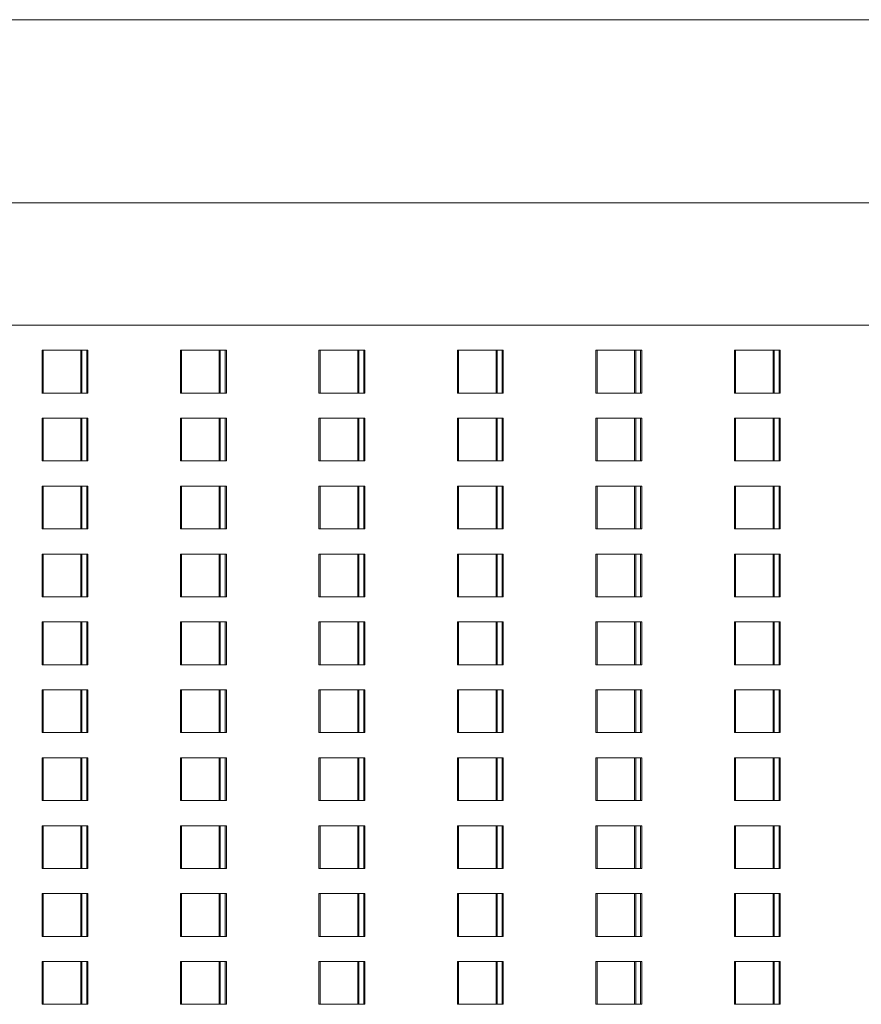
# Model space of a CAD drawing. Units: millimetres. Extents: x 3124 to 3736, y 1280 to 1572.
# Drawn here: x 3685 to 3686, y 1463 to 1464 of the extents above; entities that cross this region are included whole.
import ezdxf

# ---------------------------------------------------------------- set-up
doc = ezdxf.new("R2010")
doc.units = ezdxf.units.MM
for name, color, linetype, lineweight in [('ArchiCAD Windows_Pen_No__3', 30, 'Continuous', 18), ('ArchiCAD Windows_Pen_No__43', 30, 'Continuous', 18), ('ArchiCAD Windows_Pen_No__87', 251, 'Continuous', 20), ('Structural - Bearing_Pen_No__87', 252, 'Continuous', 20)]:
    doc.layers.add(name, color=color, linetype=linetype, lineweight=lineweight)

msp = doc.modelspace()

# ---------------------------------------------------------------- linework, layer by layer
at = {"layer": 'ArchiCAD Windows_Pen_No__3', "linetype": 'Continuous'}
for p, q in [((3684.7246, 1463.5715), (3684.7246, 1463.6415)), ((3684.7246, 1463.6415), (3684.7264, 1463.6415)), ((3684.7897, 1463.6415), (3684.7897, 1463.5715)), ((3684.7978, 1463.6415), (3684.7978, 1463.5715)), ((3684.9512, 1463.5715), (3684.9512, 1463.6415)), ((3684.9512, 1463.6415), (3684.9531, 1463.6415)), ((3685.0164, 1463.6415), (3685.0164, 1463.5715)), ((3685.0244, 1463.6415), (3685.0244, 1463.5715)), ((3685.1779, 1463.5715), (3685.1779, 1463.6415)), ((3685.1779, 1463.6415), (3685.1798, 1463.6415)), ((3685.2431, 1463.6415), (3685.2431, 1463.5715)), ((3685.2511, 1463.6415), (3685.2511, 1463.5715)), ((3685.4046, 1463.5715), (3685.4046, 1463.6415)), ((3685.4046, 1463.6415), (3685.4064, 1463.6415)), ((3685.4698, 1463.6415), (3685.4698, 1463.5715)), ((3685.4778, 1463.6415), (3685.4778, 1463.5715)), ((3685.6313, 1463.5715), (3685.6313, 1463.6415)), ((3685.6313, 1463.6415), (3685.6331, 1463.6415)), ((3685.6964, 1463.6415), (3685.6964, 1463.5715)), ((3685.7045, 1463.6415), (3685.7045, 1463.5715)), ((3685.858, 1463.5715), (3685.858, 1463.6415)), ((3685.858, 1463.6415), (3685.8598, 1463.6415)), ((3685.9231, 1463.6415), (3685.9231, 1463.5715)), ((3685.9312, 1463.6415), (3685.9312, 1463.5715)), ((3684.7264, 1463.5715), (3684.7246, 1463.5715)), ((3684.9531, 1463.5715), (3684.9512, 1463.5715)), ((3685.1798, 1463.5715), (3685.1779, 1463.5715)), ((3685.4064, 1463.5715), (3685.4046, 1463.5715)), ((3685.6331, 1463.5715), (3685.6313, 1463.5715)), ((3685.8598, 1463.5715), (3685.858, 1463.5715)), ((3684.7246, 1463.4603), (3684.7246, 1463.5303)), ((3684.7246, 1463.5303), (3684.7264, 1463.5303)), ((3684.7897, 1463.5303), (3684.7897, 1463.4603)), ((3684.7978, 1463.5303), (3684.7978, 1463.4603)), ((3684.9512, 1463.4603), (3684.9512, 1463.5303)), ((3684.9512, 1463.5303), (3684.9531, 1463.5303)), ((3685.0164, 1463.5303), (3685.0164, 1463.4603)), ((3685.0244, 1463.5303), (3685.0244, 1463.4603)), ((3685.1779, 1463.4603), (3685.1779, 1463.5303)), ((3685.1779, 1463.5303), (3685.1798, 1463.5303)), ((3685.2431, 1463.5303), (3685.2431, 1463.4603)), ((3685.2511, 1463.5303), (3685.2511, 1463.4603)), ((3685.4046, 1463.4603), (3685.4046, 1463.5303)), ((3685.4046, 1463.5303), (3685.4064, 1463.5303)), ((3685.4698, 1463.5303), (3685.4698, 1463.4603)), ((3685.4778, 1463.5303), (3685.4778, 1463.4603)), ((3685.6313, 1463.4603), (3685.6313, 1463.5303)), ((3685.6313, 1463.5303), (3685.6331, 1463.5303)), ((3685.6964, 1463.5303), (3685.6964, 1463.4603)), ((3685.7045, 1463.5303), (3685.7045, 1463.4603)), ((3685.858, 1463.4603), (3685.858, 1463.5303)), ((3685.858, 1463.5303), (3685.8598, 1463.5303)), ((3685.9231, 1463.5303), (3685.9231, 1463.4603)), ((3685.9312, 1463.5303), (3685.9312, 1463.4603)), ((3684.7264, 1463.4603), (3684.7246, 1463.4603)), ((3684.9531, 1463.4603), (3684.9512, 1463.4603)), ((3685.1798, 1463.4603), (3685.1779, 1463.4603)), ((3685.4064, 1463.4603), (3685.4046, 1463.4603)), ((3685.6331, 1463.4603), (3685.6313, 1463.4603)), ((3685.8598, 1463.4603), (3685.858, 1463.4603)), ((3684.7246, 1463.3491), (3684.7246, 1463.4191)), ((3684.7246, 1463.4191), (3684.7264, 1463.4191)), ((3684.7897, 1463.4191), (3684.7897, 1463.3491)), ((3684.7978, 1463.4191), (3684.7978, 1463.3491)), ((3684.9512, 1463.3491), (3684.9512, 1463.4191)), ((3684.9512, 1463.4191), (3684.9531, 1463.4191)), ((3685.0164, 1463.4191), (3685.0164, 1463.3491)), ((3685.0244, 1463.4191), (3685.0244, 1463.3491)), ((3685.1779, 1463.3491), (3685.1779, 1463.4191)), ((3685.1779, 1463.4191), (3685.1798, 1463.4191)), ((3685.2431, 1463.4191), (3685.2431, 1463.3491)), ((3685.2511, 1463.4191), (3685.2511, 1463.3491)), ((3685.4046, 1463.3491), (3685.4046, 1463.4191)), ((3685.4046, 1463.4191), (3685.4064, 1463.4191)), ((3685.4698, 1463.4191), (3685.4698, 1463.3491)), ((3685.4778, 1463.4191), (3685.4778, 1463.3491)), ((3685.6313, 1463.3491), (3685.6313, 1463.4191)), ((3685.6313, 1463.4191), (3685.6331, 1463.4191)), ((3685.6964, 1463.4191), (3685.6964, 1463.3491)), ((3685.7045, 1463.4191), (3685.7045, 1463.3491)), ((3685.858, 1463.3491), (3685.858, 1463.4191)), ((3685.858, 1463.4191), (3685.8598, 1463.4191)), ((3685.9231, 1463.4191), (3685.9231, 1463.3491)), ((3685.9312, 1463.4191), (3685.9312, 1463.3491)), ((3684.7264, 1463.3491), (3684.7246, 1463.3491)), ((3684.9531, 1463.3491), (3684.9512, 1463.3491)), ((3685.1798, 1463.3491), (3685.1779, 1463.3491)), ((3685.4064, 1463.3491), (3685.4046, 1463.3491)), ((3685.6331, 1463.3491), (3685.6313, 1463.3491)), ((3685.8598, 1463.3491), (3685.858, 1463.3491)), ((3684.7246, 1463.238), (3684.7246, 1463.308)), ((3684.7246, 1463.308), (3684.7264, 1463.308)), ((3684.7897, 1463.308), (3684.7897, 1463.238)), ((3684.7978, 1463.308), (3684.7978, 1463.238)), ((3684.9512, 1463.238), (3684.9512, 1463.308)), ((3684.9512, 1463.308), (3684.9531, 1463.308)), ((3685.0164, 1463.308), (3685.0164, 1463.238)), ((3685.0244, 1463.308), (3685.0244, 1463.238)), ((3685.1779, 1463.238), (3685.1779, 1463.308)), ((3685.1779, 1463.308), (3685.1798, 1463.308)), ((3685.2431, 1463.308), (3685.2431, 1463.238)), ((3685.2511, 1463.308), (3685.2511, 1463.238)), ((3685.4046, 1463.238), (3685.4046, 1463.308)), ((3685.4046, 1463.308), (3685.4064, 1463.308)), ((3685.4698, 1463.308), (3685.4698, 1463.238)), ((3685.4778, 1463.308), (3685.4778, 1463.238)), ((3685.6313, 1463.238), (3685.6313, 1463.308)), ((3685.6313, 1463.308), (3685.6331, 1463.308)), ((3685.6964, 1463.308), (3685.6964, 1463.238)), ((3685.7045, 1463.308), (3685.7045, 1463.238)), ((3685.858, 1463.238), (3685.858, 1463.308)), ((3685.858, 1463.308), (3685.8598, 1463.308)), ((3685.9231, 1463.308), (3685.9231, 1463.238)), ((3685.9312, 1463.308), (3685.9312, 1463.238)), ((3684.7264, 1463.238), (3684.7246, 1463.238)), ((3684.9531, 1463.238), (3684.9512, 1463.238)), ((3685.1798, 1463.238), (3685.1779, 1463.238)), ((3685.4064, 1463.238), (3685.4046, 1463.238)), ((3685.6331, 1463.238), (3685.6313, 1463.238)), ((3685.8598, 1463.238), (3685.858, 1463.238)), ((3684.7246, 1463.1268), (3684.7246, 1463.1968)), ((3684.7246, 1463.1968), (3684.7264, 1463.1968)), ((3684.7897, 1463.1968), (3684.7897, 1463.1268)), ((3684.7978, 1463.1968), (3684.7978, 1463.1268)), ((3684.9512, 1463.1268), (3684.9512, 1463.1968)), ((3684.9512, 1463.1968), (3684.9531, 1463.1968)), ((3685.0164, 1463.1968), (3685.0164, 1463.1268)), ((3685.0244, 1463.1968), (3685.0244, 1463.1268)), ((3685.1779, 1463.1268), (3685.1779, 1463.1968)), ((3685.1779, 1463.1968), (3685.1798, 1463.1968)), ((3685.2431, 1463.1968), (3685.2431, 1463.1268)), ((3685.2511, 1463.1968), (3685.2511, 1463.1268)), ((3685.4046, 1463.1268), (3685.4046, 1463.1968)), ((3685.4046, 1463.1968), (3685.4064, 1463.1968)), ((3685.4698, 1463.1968), (3685.4698, 1463.1268)), ((3685.4778, 1463.1968), (3685.4778, 1463.1268)), ((3685.6313, 1463.1268), (3685.6313, 1463.1968)), ((3685.6313, 1463.1968), (3685.6331, 1463.1968)), ((3685.6964, 1463.1968), (3685.6964, 1463.1268)), ((3685.7045, 1463.1968), (3685.7045, 1463.1268)), ((3685.858, 1463.1268), (3685.858, 1463.1968)), ((3685.858, 1463.1968), (3685.8598, 1463.1968)), ((3685.9231, 1463.1968), (3685.9231, 1463.1268)), ((3685.9312, 1463.1968), (3685.9312, 1463.1268)), ((3684.7264, 1463.1268), (3684.7246, 1463.1268)), ((3684.9531, 1463.1268), (3684.9512, 1463.1268)), ((3685.1798, 1463.1268), (3685.1779, 1463.1268)), ((3685.4064, 1463.1268), (3685.4046, 1463.1268)), ((3685.6331, 1463.1268), (3685.6313, 1463.1268)), ((3685.8598, 1463.1268), (3685.858, 1463.1268)), ((3684.7246, 1463.0156), (3684.7246, 1463.0856)), ((3684.7246, 1463.0856), (3684.7264, 1463.0856)), ((3684.7897, 1463.0856), (3684.7897, 1463.0156)), ((3684.7978, 1463.0856), (3684.7978, 1463.0156)), ((3684.9512, 1463.0156), (3684.9512, 1463.0856)), ((3684.9512, 1463.0856), (3684.9531, 1463.0856)), ((3685.0164, 1463.0856), (3685.0164, 1463.0156)), ((3685.0244, 1463.0856), (3685.0244, 1463.0156)), ((3685.1779, 1463.0156), (3685.1779, 1463.0856)), ((3685.1779, 1463.0856), (3685.1798, 1463.0856)), ((3685.2431, 1463.0856), (3685.2431, 1463.0156)), ((3685.2511, 1463.0856), (3685.2511, 1463.0156)), ((3685.4046, 1463.0156), (3685.4046, 1463.0856)), ((3685.4046, 1463.0856), (3685.4064, 1463.0856)), ((3685.4698, 1463.0856), (3685.4698, 1463.0156)), ((3685.4778, 1463.0856), (3685.4778, 1463.0156)), ((3685.6313, 1463.0156), (3685.6313, 1463.0856)), ((3685.6313, 1463.0856), (3685.6331, 1463.0856)), ((3685.6964, 1463.0856), (3685.6964, 1463.0156)), ((3685.7045, 1463.0856), (3685.7045, 1463.0156)), ((3685.858, 1463.0156), (3685.858, 1463.0856)), ((3685.858, 1463.0856), (3685.8598, 1463.0856)), ((3685.9231, 1463.0856), (3685.9231, 1463.0156)), ((3685.9312, 1463.0856), (3685.9312, 1463.0156)), ((3684.7264, 1463.0156), (3684.7246, 1463.0156)), ((3684.9531, 1463.0156), (3684.9512, 1463.0156)), ((3685.1798, 1463.0156), (3685.1779, 1463.0156)), ((3685.4064, 1463.0156), (3685.4046, 1463.0156)), ((3685.6331, 1463.0156), (3685.6313, 1463.0156)), ((3685.8598, 1463.0156), (3685.858, 1463.0156)), ((3684.7246, 1462.9044), (3684.7246, 1462.9744)), ((3684.7246, 1462.9744), (3684.7264, 1462.9744)), ((3684.7897, 1462.9744), (3684.7897, 1462.9044)), ((3684.7978, 1462.9744), (3684.7978, 1462.9044)), ((3684.9512, 1462.9044), (3684.9512, 1462.9744)), ((3684.9512, 1462.9744), (3684.9531, 1462.9744)), ((3685.0164, 1462.9744), (3685.0164, 1462.9044)), ((3685.0244, 1462.9744), (3685.0244, 1462.9044)), ((3685.1779, 1462.9044), (3685.1779, 1462.9744)), ((3685.1779, 1462.9744), (3685.1798, 1462.9744)), ((3685.2431, 1462.9744), (3685.2431, 1462.9044)), ((3685.2511, 1462.9744), (3685.2511, 1462.9044)), ((3685.4046, 1462.9044), (3685.4046, 1462.9744)), ((3685.4046, 1462.9744), (3685.4064, 1462.9744)), ((3685.4698, 1462.9744), (3685.4698, 1462.9044)), ((3685.4778, 1462.9744), (3685.4778, 1462.9044)), ((3685.6313, 1462.9044), (3685.6313, 1462.9744)), ((3685.6313, 1462.9744), (3685.6331, 1462.9744)), ((3685.6964, 1462.9744), (3685.6964, 1462.9044)), ((3685.7045, 1462.9744), (3685.7045, 1462.9044)), ((3685.858, 1462.9044), (3685.858, 1462.9744)), ((3685.858, 1462.9744), (3685.8598, 1462.9744)), ((3685.9231, 1462.9744), (3685.9231, 1462.9044)), ((3685.9312, 1462.9744), (3685.9312, 1462.9044)), ((3684.7264, 1462.9044), (3684.7246, 1462.9044)), ((3684.9531, 1462.9044), (3684.9512, 1462.9044)), ((3685.1798, 1462.9044), (3685.1779, 1462.9044)), ((3685.4064, 1462.9044), (3685.4046, 1462.9044)), ((3685.6331, 1462.9044), (3685.6313, 1462.9044)), ((3685.8598, 1462.9044), (3685.858, 1462.9044)), ((3684.7246, 1462.7933), (3684.7246, 1462.8633)), ((3684.7246, 1462.8633), (3684.7264, 1462.8633)), ((3684.7897, 1462.8633), (3684.7897, 1462.7933)), ((3684.7978, 1462.8633), (3684.7978, 1462.7933)), ((3684.9512, 1462.7933), (3684.9512, 1462.8633)), ((3684.9512, 1462.8633), (3684.9531, 1462.8633)), ((3685.0164, 1462.8633), (3685.0164, 1462.7933)), ((3685.0244, 1462.8633), (3685.0244, 1462.7933)), ((3685.1779, 1462.7933), (3685.1779, 1462.8633)), ((3685.1779, 1462.8633), (3685.1798, 1462.8633)), ((3685.2431, 1462.8633), (3685.2431, 1462.7933)), ((3685.2511, 1462.8633), (3685.2511, 1462.7933)), ((3685.4046, 1462.7933), (3685.4046, 1462.8633)), ((3685.4046, 1462.8633), (3685.4064, 1462.8633)), ((3685.4698, 1462.8633), (3685.4698, 1462.7933)), ((3685.4778, 1462.8633), (3685.4778, 1462.7933)), ((3685.6313, 1462.7933), (3685.6313, 1462.8633)), ((3685.6313, 1462.8633), (3685.6331, 1462.8633)), ((3685.6964, 1462.8633), (3685.6964, 1462.7933)), ((3685.7045, 1462.8633), (3685.7045, 1462.7933)), ((3685.858, 1462.7933), (3685.858, 1462.8633)), ((3685.858, 1462.8633), (3685.8598, 1462.8633)), ((3685.9231, 1462.8633), (3685.9231, 1462.7933)), ((3685.9312, 1462.8633), (3685.9312, 1462.7933)), ((3684.7264, 1462.7933), (3684.7246, 1462.7933)), ((3684.9531, 1462.7933), (3684.9512, 1462.7933)), ((3685.1798, 1462.7933), (3685.1779, 1462.7933)), ((3685.4064, 1462.7933), (3685.4046, 1462.7933)), ((3685.6331, 1462.7933), (3685.6313, 1462.7933)), ((3685.8598, 1462.7933), (3685.858, 1462.7933)), ((3684.7246, 1462.6821), (3684.7246, 1462.7521)), ((3684.7246, 1462.7521), (3684.7264, 1462.7521)), ((3684.7897, 1462.7521), (3684.7897, 1462.6821)), ((3684.7978, 1462.7521), (3684.7978, 1462.6821)), ((3684.9512, 1462.6821), (3684.9512, 1462.7521)), ((3684.9512, 1462.7521), (3684.9531, 1462.7521)), ((3685.0164, 1462.7521), (3685.0164, 1462.6821)), ((3685.0244, 1462.7521), (3685.0244, 1462.6821)), ((3685.1779, 1462.6821), (3685.1779, 1462.7521)), ((3685.1779, 1462.7521), (3685.1798, 1462.7521)), ((3685.2431, 1462.7521), (3685.2431, 1462.6821)), ((3685.2511, 1462.7521), (3685.2511, 1462.6821)), ((3685.4046, 1462.6821), (3685.4046, 1462.7521)), ((3685.4046, 1462.7521), (3685.4064, 1462.7521)), ((3685.4698, 1462.7521), (3685.4698, 1462.6821)), ((3685.4778, 1462.7521), (3685.4778, 1462.6821)), ((3685.6313, 1462.6821), (3685.6313, 1462.7521)), ((3685.6313, 1462.7521), (3685.6331, 1462.7521)), ((3685.6964, 1462.7521), (3685.6964, 1462.6821)), ((3685.7045, 1462.7521), (3685.7045, 1462.6821)), ((3685.858, 1462.6821), (3685.858, 1462.7521)), ((3685.858, 1462.7521), (3685.8598, 1462.7521)), ((3685.9231, 1462.7521), (3685.9231, 1462.6821)), ((3685.9312, 1462.7521), (3685.9312, 1462.6821)), ((3684.7264, 1462.6821), (3684.7246, 1462.6821)), ((3684.9531, 1462.6821), (3684.9512, 1462.6821)), ((3685.1798, 1462.6821), (3685.1779, 1462.6821)), ((3685.4064, 1462.6821), (3685.4046, 1462.6821)), ((3685.6331, 1462.6821), (3685.6313, 1462.6821)), ((3685.8598, 1462.6821), (3685.858, 1462.6821)), ((3684.7246, 1462.5709), (3684.7246, 1462.6409)), ((3684.7246, 1462.6409), (3684.7264, 1462.6409)), ((3684.7897, 1462.6409), (3684.7897, 1462.5709)), ((3684.7978, 1462.6409), (3684.7978, 1462.5709)), ((3684.9512, 1462.5709), (3684.9512, 1462.6409)), ((3684.9512, 1462.6409), (3684.9531, 1462.6409)), ((3685.0164, 1462.6409), (3685.0164, 1462.5709)), ((3685.0244, 1462.6409), (3685.0244, 1462.5709)), ((3685.1779, 1462.5709), (3685.1779, 1462.6409)), ((3685.1779, 1462.6409), (3685.1798, 1462.6409)), ((3685.2431, 1462.6409), (3685.2431, 1462.5709)), ((3685.2511, 1462.6409), (3685.2511, 1462.5709)), ((3685.4046, 1462.5709), (3685.4046, 1462.6409)), ((3685.4046, 1462.6409), (3685.4064, 1462.6409)), ((3685.4698, 1462.6409), (3685.4698, 1462.5709)), ((3685.4778, 1462.6409), (3685.4778, 1462.5709)), ((3685.6313, 1462.5709), (3685.6313, 1462.6409)), ((3685.6313, 1462.6409), (3685.6331, 1462.6409)), ((3685.6964, 1462.6409), (3685.6964, 1462.5709)), ((3685.7045, 1462.6409), (3685.7045, 1462.5709)), ((3685.858, 1462.5709), (3685.858, 1462.6409)), ((3685.858, 1462.6409), (3685.8598, 1462.6409)), ((3685.9231, 1462.6409), (3685.9231, 1462.5709)), ((3685.9312, 1462.6409), (3685.9312, 1462.5709)), ((3684.7264, 1462.5709), (3684.7246, 1462.5709)), ((3684.9531, 1462.5709), (3684.9512, 1462.5709)), ((3685.1798, 1462.5709), (3685.1779, 1462.5709)), ((3685.4064, 1462.5709), (3685.4046, 1462.5709)), ((3685.6331, 1462.5709), (3685.6313, 1462.5709)), ((3685.8598, 1462.5709), (3685.858, 1462.5709))]:
    msp.add_line(p, q, dxfattribs=at)
at = {"layer": 'ArchiCAD Windows_Pen_No__43', "linetype": 'Continuous'}
for p, q in [((3684.7264, 1463.6415), (3684.7246, 1463.6415)), ((3684.7996, 1463.6415), (3684.7264, 1463.6415)), ((3684.7264, 1463.6415), (3684.7264, 1463.5715)), ((3684.7879, 1463.5715), (3684.7879, 1463.6415)), ((3684.7996, 1463.5715), (3684.7996, 1463.6415)), ((3684.9531, 1463.6415), (3684.9512, 1463.6415)), ((3685.0263, 1463.6415), (3684.9531, 1463.6415)), ((3684.9531, 1463.6415), (3684.9531, 1463.5715)), ((3685.0146, 1463.5715), (3685.0146, 1463.6415)), ((3685.0263, 1463.5715), (3685.0263, 1463.6415)), ((3685.1798, 1463.6415), (3685.1779, 1463.6415)), ((3685.253, 1463.6415), (3685.1798, 1463.6415)), ((3685.1798, 1463.6415), (3685.1798, 1463.5715)), ((3685.2413, 1463.5715), (3685.2413, 1463.6415)), ((3685.253, 1463.5715), (3685.253, 1463.6415)), ((3685.4064, 1463.6415), (3685.4046, 1463.6415)), ((3685.4796, 1463.6415), (3685.4064, 1463.6415)), ((3685.4064, 1463.6415), (3685.4064, 1463.5715)), ((3685.4679, 1463.5715), (3685.4679, 1463.6415)), ((3685.4796, 1463.5715), (3685.4796, 1463.6415)), ((3685.6331, 1463.6415), (3685.6313, 1463.6415)), ((3685.7063, 1463.6415), (3685.6331, 1463.6415)), ((3685.6331, 1463.6415), (3685.6331, 1463.5715)), ((3685.6946, 1463.5715), (3685.6946, 1463.6415)), ((3685.7063, 1463.5715), (3685.7063, 1463.6415)), ((3685.8598, 1463.6415), (3685.858, 1463.6415)), ((3685.933, 1463.6415), (3685.8598, 1463.6415)), ((3685.8598, 1463.6415), (3685.8598, 1463.5715)), ((3685.9213, 1463.5715), (3685.9213, 1463.6415)), ((3685.933, 1463.5715), (3685.933, 1463.6415)), ((3684.7264, 1463.5715), (3684.7245, 1463.5715)), ((3684.7264, 1463.5715), (3684.7996, 1463.5715)), ((3684.9531, 1463.5715), (3684.9512, 1463.5715)), ((3684.9531, 1463.5715), (3685.0263, 1463.5715)), ((3685.1798, 1463.5715), (3685.1779, 1463.5715)), ((3685.1798, 1463.5715), (3685.253, 1463.5715)), ((3685.4064, 1463.5715), (3685.4046, 1463.5715)), ((3685.4064, 1463.5715), (3685.4796, 1463.5715)), ((3685.6331, 1463.5715), (3685.6312, 1463.5715)), ((3685.6331, 1463.5715), (3685.7063, 1463.5715)), ((3685.8598, 1463.5715), (3685.8579, 1463.5715)), ((3685.8598, 1463.5715), (3685.933, 1463.5715)), ((3684.7264, 1463.5303), (3684.7246, 1463.5303)), ((3684.7996, 1463.5303), (3684.7264, 1463.5303)), ((3684.7264, 1463.5303), (3684.7264, 1463.4603)), ((3684.7879, 1463.4603), (3684.7879, 1463.5303)), ((3684.7996, 1463.4603), (3684.7996, 1463.5303)), ((3684.9531, 1463.5303), (3684.9512, 1463.5303)), ((3685.0263, 1463.5303), (3684.9531, 1463.5303)), ((3684.9531, 1463.5303), (3684.9531, 1463.4603)), ((3685.0146, 1463.4603), (3685.0146, 1463.5303)), ((3685.0263, 1463.4603), (3685.0263, 1463.5303)), ((3685.1798, 1463.5303), (3685.1779, 1463.5303)), ((3685.253, 1463.5303), (3685.1798, 1463.5303)), ((3685.1798, 1463.5303), (3685.1798, 1463.4603)), ((3685.2413, 1463.4603), (3685.2413, 1463.5303)), ((3685.253, 1463.4603), (3685.253, 1463.5303)), ((3685.4064, 1463.5303), (3685.4046, 1463.5303)), ((3685.4796, 1463.5303), (3685.4064, 1463.5303)), ((3685.4064, 1463.5303), (3685.4064, 1463.4603)), ((3685.4679, 1463.4603), (3685.4679, 1463.5303)), ((3685.4796, 1463.4603), (3685.4796, 1463.5303)), ((3685.6331, 1463.5303), (3685.6312, 1463.5303)), ((3685.7063, 1463.5303), (3685.6331, 1463.5303)), ((3685.6331, 1463.5303), (3685.6331, 1463.4603)), ((3685.6946, 1463.4603), (3685.6946, 1463.5303)), ((3685.7063, 1463.4603), (3685.7063, 1463.5303)), ((3685.8598, 1463.5303), (3685.858, 1463.5303)), ((3685.933, 1463.5303), (3685.8598, 1463.5303)), ((3685.8598, 1463.5303), (3685.8598, 1463.4603)), ((3685.9213, 1463.4603), (3685.9213, 1463.5303)), ((3685.933, 1463.4603), (3685.933, 1463.5303)), ((3684.7264, 1463.4603), (3684.7246, 1463.4603)), ((3684.7264, 1463.4603), (3684.7996, 1463.4603)), ((3684.9531, 1463.4603), (3684.9512, 1463.4603)), ((3684.9531, 1463.4603), (3685.0263, 1463.4603)), ((3685.1798, 1463.4603), (3685.1779, 1463.4603)), ((3685.1798, 1463.4603), (3685.253, 1463.4603)), ((3685.4064, 1463.4603), (3685.4046, 1463.4603)), ((3685.4064, 1463.4603), (3685.4796, 1463.4603)), ((3685.6331, 1463.4603), (3685.6312, 1463.4603)), ((3685.6331, 1463.4603), (3685.7063, 1463.4603)), ((3685.8598, 1463.4603), (3685.858, 1463.4603)), ((3685.8598, 1463.4603), (3685.933, 1463.4603)), ((3684.7264, 1463.4191), (3684.7246, 1463.4191)), ((3684.7996, 1463.4191), (3684.7264, 1463.4191)), ((3684.7264, 1463.4191), (3684.7264, 1463.3491)), ((3684.7879, 1463.3491), (3684.7879, 1463.4191)), ((3684.7996, 1463.3491), (3684.7996, 1463.4191)), ((3684.9531, 1463.4191), (3684.9512, 1463.4191)), ((3685.0263, 1463.4191), (3684.9531, 1463.4191)), ((3684.9531, 1463.4191), (3684.9531, 1463.3491)), ((3685.0146, 1463.3491), (3685.0146, 1463.4191)), ((3685.0263, 1463.3491), (3685.0263, 1463.4191)), ((3685.1798, 1463.4191), (3685.1779, 1463.4191)), ((3685.253, 1463.4191), (3685.1798, 1463.4191)), ((3685.1798, 1463.4191), (3685.1798, 1463.3491)), ((3685.2413, 1463.3491), (3685.2413, 1463.4191)), ((3685.253, 1463.3491), (3685.253, 1463.4191)), ((3685.4064, 1463.4191), (3685.4046, 1463.4191)), ((3685.4796, 1463.4191), (3685.4064, 1463.4191)), ((3685.4064, 1463.4191), (3685.4064, 1463.3491)), ((3685.4679, 1463.3491), (3685.4679, 1463.4191)), ((3685.4796, 1463.3491), (3685.4796, 1463.4191)), ((3685.6331, 1463.4191), (3685.6312, 1463.4191)), ((3685.7063, 1463.4191), (3685.6331, 1463.4191)), ((3685.6331, 1463.4191), (3685.6331, 1463.3491)), ((3685.6946, 1463.3491), (3685.6946, 1463.4191)), ((3685.7063, 1463.3491), (3685.7063, 1463.4191)), ((3685.8598, 1463.4191), (3685.858, 1463.4191)), ((3685.933, 1463.4191), (3685.8598, 1463.4191)), ((3685.8598, 1463.4191), (3685.8598, 1463.3491)), ((3685.9213, 1463.3491), (3685.9213, 1463.4191)), ((3685.933, 1463.3491), (3685.933, 1463.4191)), ((3684.7264, 1463.3491), (3684.7246, 1463.3491)), ((3684.7264, 1463.3491), (3684.7996, 1463.3491)), ((3684.9531, 1463.3491), (3684.9512, 1463.3491)), ((3684.9531, 1463.3491), (3685.0263, 1463.3491)), ((3685.1798, 1463.3491), (3685.1779, 1463.3491)), ((3685.1798, 1463.3491), (3685.253, 1463.3491)), ((3685.4064, 1463.3491), (3685.4046, 1463.3491)), ((3685.4064, 1463.3491), (3685.4796, 1463.3491)), ((3685.6331, 1463.3491), (3685.6312, 1463.3491)), ((3685.6331, 1463.3491), (3685.7063, 1463.3491)), ((3685.8598, 1463.3491), (3685.858, 1463.3491)), ((3685.8598, 1463.3491), (3685.933, 1463.3491)), ((3684.7264, 1463.308), (3684.7246, 1463.308)), ((3684.7996, 1463.308), (3684.7264, 1463.308)), ((3684.7264, 1463.308), (3684.7264, 1463.238)), ((3684.7879, 1463.238), (3684.7879, 1463.308)), ((3684.7996, 1463.238), (3684.7996, 1463.308)), ((3684.9531, 1463.308), (3684.9512, 1463.308)), ((3685.0263, 1463.308), (3684.9531, 1463.308)), ((3684.9531, 1463.308), (3684.9531, 1463.238)), ((3685.0146, 1463.238), (3685.0146, 1463.308)), ((3685.0263, 1463.238), (3685.0263, 1463.308)), ((3685.1798, 1463.308), (3685.1779, 1463.308)), ((3685.253, 1463.308), (3685.1798, 1463.308)), ((3685.1798, 1463.308), (3685.1798, 1463.238)), ((3685.2413, 1463.238), (3685.2413, 1463.308)), ((3685.253, 1463.238), (3685.253, 1463.308)), ((3685.4064, 1463.308), (3685.4046, 1463.308)), ((3685.4796, 1463.308), (3685.4064, 1463.308)), ((3685.4064, 1463.308), (3685.4064, 1463.238)), ((3685.4679, 1463.238), (3685.4679, 1463.308)), ((3685.4796, 1463.238), (3685.4796, 1463.308)), ((3685.6331, 1463.308), (3685.6312, 1463.308)), ((3685.7063, 1463.308), (3685.6331, 1463.308)), ((3685.6331, 1463.308), (3685.6331, 1463.238)), ((3685.6946, 1463.238), (3685.6946, 1463.308)), ((3685.7063, 1463.238), (3685.7063, 1463.308)), ((3685.8598, 1463.308), (3685.858, 1463.308)), ((3685.933, 1463.308), (3685.8598, 1463.308)), ((3685.8598, 1463.308), (3685.8598, 1463.238)), ((3685.9213, 1463.238), (3685.9213, 1463.308)), ((3685.933, 1463.238), (3685.933, 1463.308)), ((3684.7264, 1463.238), (3684.7246, 1463.238)), ((3684.7264, 1463.238), (3684.7996, 1463.238)), ((3684.9531, 1463.238), (3684.9512, 1463.238)), ((3684.9531, 1463.238), (3685.0263, 1463.238)), ((3685.1798, 1463.238), (3685.1779, 1463.238)), ((3685.1798, 1463.238), (3685.253, 1463.238)), ((3685.4064, 1463.238), (3685.4046, 1463.238)), ((3685.4064, 1463.238), (3685.4796, 1463.238)), ((3685.6331, 1463.238), (3685.6312, 1463.238)), ((3685.6331, 1463.238), (3685.7063, 1463.238)), ((3685.8598, 1463.238), (3685.858, 1463.238)), ((3685.8598, 1463.238), (3685.933, 1463.238)), ((3684.7264, 1463.1968), (3684.7246, 1463.1968)), ((3684.7996, 1463.1968), (3684.7264, 1463.1968)), ((3684.7264, 1463.1968), (3684.7264, 1463.1268)), ((3684.7879, 1463.1268), (3684.7879, 1463.1968)), ((3684.7996, 1463.1268), (3684.7996, 1463.1968)), ((3684.9531, 1463.1968), (3684.9512, 1463.1968)), ((3685.0263, 1463.1968), (3684.9531, 1463.1968)), ((3684.9531, 1463.1968), (3684.9531, 1463.1268)), ((3685.0146, 1463.1268), (3685.0146, 1463.1968)), ((3685.0263, 1463.1268), (3685.0263, 1463.1968)), ((3685.1798, 1463.1968), (3685.1779, 1463.1968)), ((3685.253, 1463.1968), (3685.1798, 1463.1968)), ((3685.1798, 1463.1968), (3685.1798, 1463.1268)), ((3685.2413, 1463.1268), (3685.2413, 1463.1968)), ((3685.253, 1463.1268), (3685.253, 1463.1968)), ((3685.4064, 1463.1968), (3685.4046, 1463.1968)), ((3685.4796, 1463.1968), (3685.4064, 1463.1968)), ((3685.4064, 1463.1968), (3685.4064, 1463.1268)), ((3685.4679, 1463.1268), (3685.4679, 1463.1968)), ((3685.4796, 1463.1268), (3685.4796, 1463.1968)), ((3685.6331, 1463.1968), (3685.6312, 1463.1968)), ((3685.7063, 1463.1968), (3685.6331, 1463.1968)), ((3685.6331, 1463.1968), (3685.6331, 1463.1268)), ((3685.6946, 1463.1268), (3685.6946, 1463.1968)), ((3685.7063, 1463.1268), (3685.7063, 1463.1968)), ((3685.8598, 1463.1968), (3685.858, 1463.1968)), ((3685.933, 1463.1968), (3685.8598, 1463.1968)), ((3685.8598, 1463.1968), (3685.8598, 1463.1268)), ((3685.9213, 1463.1268), (3685.9213, 1463.1968)), ((3685.933, 1463.1268), (3685.933, 1463.1968)), ((3684.7264, 1463.1268), (3684.7246, 1463.1268)), ((3684.7264, 1463.1268), (3684.7996, 1463.1268)), ((3684.9531, 1463.1268), (3684.9512, 1463.1268)), ((3684.9531, 1463.1268), (3685.0263, 1463.1268)), ((3685.1798, 1463.1268), (3685.1779, 1463.1268)), ((3685.1798, 1463.1268), (3685.253, 1463.1268)), ((3685.4064, 1463.1268), (3685.4046, 1463.1268)), ((3685.4064, 1463.1268), (3685.4796, 1463.1268)), ((3685.6331, 1463.1268), (3685.6312, 1463.1268)), ((3685.6331, 1463.1268), (3685.7063, 1463.1268)), ((3685.8598, 1463.1268), (3685.858, 1463.1268)), ((3685.8598, 1463.1268), (3685.933, 1463.1268)), ((3684.7264, 1463.0856), (3684.7246, 1463.0856)), ((3684.7996, 1463.0856), (3684.7264, 1463.0856)), ((3684.7264, 1463.0856), (3684.7264, 1463.0156)), ((3684.7879, 1463.0156), (3684.7879, 1463.0856)), ((3684.7996, 1463.0156), (3684.7996, 1463.0856)), ((3684.9531, 1463.0856), (3684.9512, 1463.0856)), ((3685.0263, 1463.0856), (3684.9531, 1463.0856)), ((3684.9531, 1463.0856), (3684.9531, 1463.0156)), ((3685.0146, 1463.0156), (3685.0146, 1463.0856)), ((3685.0263, 1463.0156), (3685.0263, 1463.0856)), ((3685.1798, 1463.0856), (3685.1779, 1463.0856)), ((3685.253, 1463.0856), (3685.1798, 1463.0856)), ((3685.1798, 1463.0856), (3685.1798, 1463.0156)), ((3685.2413, 1463.0156), (3685.2413, 1463.0856)), ((3685.253, 1463.0156), (3685.253, 1463.0856)), ((3685.4064, 1463.0856), (3685.4046, 1463.0856)), ((3685.4796, 1463.0856), (3685.4064, 1463.0856)), ((3685.4064, 1463.0856), (3685.4064, 1463.0156)), ((3685.4679, 1463.0156), (3685.4679, 1463.0856)), ((3685.4796, 1463.0156), (3685.4796, 1463.0856)), ((3685.6331, 1463.0856), (3685.6312, 1463.0856)), ((3685.7063, 1463.0856), (3685.6331, 1463.0856)), ((3685.6331, 1463.0856), (3685.6331, 1463.0156)), ((3685.6946, 1463.0156), (3685.6946, 1463.0856)), ((3685.7063, 1463.0156), (3685.7063, 1463.0856)), ((3685.8598, 1463.0856), (3685.858, 1463.0856)), ((3685.933, 1463.0856), (3685.8598, 1463.0856)), ((3685.8598, 1463.0856), (3685.8598, 1463.0156)), ((3685.9213, 1463.0156), (3685.9213, 1463.0856)), ((3685.933, 1463.0156), (3685.933, 1463.0856)), ((3684.7264, 1463.0156), (3684.7246, 1463.0156)), ((3684.7264, 1463.0156), (3684.7996, 1463.0156)), ((3684.9531, 1463.0156), (3684.9512, 1463.0156)), ((3684.9531, 1463.0156), (3685.0263, 1463.0156)), ((3685.1798, 1463.0156), (3685.1779, 1463.0156)), ((3685.1798, 1463.0156), (3685.253, 1463.0156)), ((3685.4064, 1463.0156), (3685.4046, 1463.0156)), ((3685.4064, 1463.0156), (3685.4796, 1463.0156)), ((3685.6331, 1463.0156), (3685.6312, 1463.0156)), ((3685.6331, 1463.0156), (3685.7063, 1463.0156)), ((3685.8598, 1463.0156), (3685.858, 1463.0156)), ((3685.8598, 1463.0156), (3685.933, 1463.0156)), ((3684.7264, 1462.9744), (3684.7246, 1462.9744)), ((3684.7996, 1462.9744), (3684.7264, 1462.9744)), ((3684.7264, 1462.9744), (3684.7264, 1462.9044)), ((3684.7879, 1462.9044), (3684.7879, 1462.9744)), ((3684.7996, 1462.9044), (3684.7996, 1462.9744)), ((3684.9531, 1462.9744), (3684.9512, 1462.9744)), ((3685.0263, 1462.9744), (3684.9531, 1462.9744)), ((3684.9531, 1462.9744), (3684.9531, 1462.9044)), ((3685.0146, 1462.9044), (3685.0146, 1462.9744)), ((3685.0263, 1462.9044), (3685.0263, 1462.9744)), ((3685.1798, 1462.9744), (3685.1779, 1462.9744)), ((3685.253, 1462.9744), (3685.1798, 1462.9744)), ((3685.1798, 1462.9744), (3685.1798, 1462.9044)), ((3685.2413, 1462.9044), (3685.2413, 1462.9744)), ((3685.253, 1462.9044), (3685.253, 1462.9744)), ((3685.4064, 1462.9744), (3685.4046, 1462.9744)), ((3685.4796, 1462.9744), (3685.4064, 1462.9744)), ((3685.4064, 1462.9744), (3685.4064, 1462.9044)), ((3685.4679, 1462.9044), (3685.4679, 1462.9744)), ((3685.4796, 1462.9044), (3685.4796, 1462.9744)), ((3685.6331, 1462.9744), (3685.6312, 1462.9744)), ((3685.7063, 1462.9744), (3685.6331, 1462.9744)), ((3685.6331, 1462.9744), (3685.6331, 1462.9044)), ((3685.6946, 1462.9044), (3685.6946, 1462.9744)), ((3685.7063, 1462.9044), (3685.7063, 1462.9744)), ((3685.8598, 1462.9744), (3685.858, 1462.9744)), ((3685.933, 1462.9744), (3685.8598, 1462.9744)), ((3685.8598, 1462.9744), (3685.8598, 1462.9044)), ((3685.9213, 1462.9044), (3685.9213, 1462.9744)), ((3685.933, 1462.9044), (3685.933, 1462.9744)), ((3684.7264, 1462.9044), (3684.7246, 1462.9044)), ((3684.7264, 1462.9044), (3684.7996, 1462.9044)), ((3684.9531, 1462.9044), (3684.9512, 1462.9044)), ((3684.9531, 1462.9044), (3685.0263, 1462.9044)), ((3685.1798, 1462.9044), (3685.1779, 1462.9044)), ((3685.1798, 1462.9044), (3685.253, 1462.9044)), ((3685.4064, 1462.9044), (3685.4046, 1462.9044)), ((3685.4064, 1462.9044), (3685.4796, 1462.9044)), ((3685.6331, 1462.9044), (3685.6312, 1462.9044)), ((3685.6331, 1462.9044), (3685.7063, 1462.9044)), ((3685.8598, 1462.9044), (3685.858, 1462.9044)), ((3685.8598, 1462.9044), (3685.933, 1462.9044)), ((3684.7264, 1462.8633), (3684.7246, 1462.8633)), ((3684.7996, 1462.8633), (3684.7264, 1462.8633)), ((3684.7264, 1462.8633), (3684.7264, 1462.7933)), ((3684.7879, 1462.7933), (3684.7879, 1462.8633)), ((3684.7996, 1462.7933), (3684.7996, 1462.8633)), ((3684.9531, 1462.8633), (3684.9512, 1462.8633)), ((3685.0263, 1462.8633), (3684.9531, 1462.8633)), ((3684.9531, 1462.8633), (3684.9531, 1462.7933)), ((3685.0146, 1462.7933), (3685.0146, 1462.8633)), ((3685.0263, 1462.7933), (3685.0263, 1462.8633)), ((3685.1798, 1462.8633), (3685.1779, 1462.8633)), ((3685.253, 1462.8633), (3685.1798, 1462.8633)), ((3685.1798, 1462.8633), (3685.1798, 1462.7933)), ((3685.2413, 1462.7933), (3685.2413, 1462.8633)), ((3685.253, 1462.7933), (3685.253, 1462.8633)), ((3685.4064, 1462.8633), (3685.4046, 1462.8633)), ((3685.4796, 1462.8633), (3685.4064, 1462.8633)), ((3685.4064, 1462.8633), (3685.4064, 1462.7933)), ((3685.4679, 1462.7933), (3685.4679, 1462.8633)), ((3685.4796, 1462.7933), (3685.4796, 1462.8633)), ((3685.6331, 1462.8633), (3685.6312, 1462.8633)), ((3685.7063, 1462.8633), (3685.6331, 1462.8633)), ((3685.6331, 1462.8633), (3685.6331, 1462.7933)), ((3685.6946, 1462.7933), (3685.6946, 1462.8633)), ((3685.7063, 1462.7933), (3685.7063, 1462.8633)), ((3685.8598, 1462.8633), (3685.858, 1462.8633)), ((3685.933, 1462.8633), (3685.8598, 1462.8633)), ((3685.8598, 1462.8633), (3685.8598, 1462.7933)), ((3685.9213, 1462.7933), (3685.9213, 1462.8633)), ((3685.933, 1462.7933), (3685.933, 1462.8633)), ((3684.7264, 1462.7933), (3684.7246, 1462.7933)), ((3684.7264, 1462.7933), (3684.7996, 1462.7933)), ((3684.9531, 1462.7933), (3684.9512, 1462.7933)), ((3684.9531, 1462.7933), (3685.0263, 1462.7933)), ((3685.1798, 1462.7933), (3685.1779, 1462.7933)), ((3685.1798, 1462.7933), (3685.253, 1462.7933)), ((3685.4064, 1462.7933), (3685.4046, 1462.7933)), ((3685.4064, 1462.7933), (3685.4796, 1462.7933)), ((3685.6331, 1462.7933), (3685.6312, 1462.7933)), ((3685.6331, 1462.7933), (3685.7063, 1462.7933)), ((3685.8598, 1462.7933), (3685.858, 1462.7933)), ((3685.8598, 1462.7933), (3685.933, 1462.7933)), ((3684.7264, 1462.7521), (3684.7246, 1462.7521)), ((3684.7996, 1462.7521), (3684.7264, 1462.7521)), ((3684.7264, 1462.7521), (3684.7264, 1462.6821)), ((3684.7879, 1462.6821), (3684.7879, 1462.7521)), ((3684.7996, 1462.6821), (3684.7996, 1462.7521)), ((3684.9531, 1462.7521), (3684.9512, 1462.7521)), ((3685.0263, 1462.7521), (3684.9531, 1462.7521)), ((3684.9531, 1462.7521), (3684.9531, 1462.6821)), ((3685.0146, 1462.6821), (3685.0146, 1462.7521)), ((3685.0263, 1462.6821), (3685.0263, 1462.7521)), ((3685.1798, 1462.7521), (3685.1779, 1462.7521)), ((3685.253, 1462.7521), (3685.1798, 1462.7521)), ((3685.1798, 1462.7521), (3685.1798, 1462.6821)), ((3685.2413, 1462.6821), (3685.2413, 1462.7521)), ((3685.253, 1462.6821), (3685.253, 1462.7521)), ((3685.4064, 1462.7521), (3685.4046, 1462.7521)), ((3685.4796, 1462.7521), (3685.4064, 1462.7521)), ((3685.4064, 1462.7521), (3685.4064, 1462.6821)), ((3685.4679, 1462.6821), (3685.4679, 1462.7521)), ((3685.4796, 1462.6821), (3685.4796, 1462.7521)), ((3685.6331, 1462.7521), (3685.6312, 1462.7521)), ((3685.7063, 1462.7521), (3685.6331, 1462.7521)), ((3685.6331, 1462.7521), (3685.6331, 1462.6821)), ((3685.6946, 1462.6821), (3685.6946, 1462.7521)), ((3685.7063, 1462.6821), (3685.7063, 1462.7521)), ((3685.8598, 1462.7521), (3685.858, 1462.7521)), ((3685.933, 1462.7521), (3685.8598, 1462.7521)), ((3685.8598, 1462.7521), (3685.8598, 1462.6821)), ((3685.9213, 1462.6821), (3685.9213, 1462.7521)), ((3685.933, 1462.6821), (3685.933, 1462.7521)), ((3684.7264, 1462.6821), (3684.7246, 1462.6821)), ((3684.7264, 1462.6821), (3684.7996, 1462.6821)), ((3684.9531, 1462.6821), (3684.9512, 1462.6821)), ((3684.9531, 1462.6821), (3685.0263, 1462.6821)), ((3685.1798, 1462.6821), (3685.1779, 1462.6821)), ((3685.1798, 1462.6821), (3685.253, 1462.6821)), ((3685.4064, 1462.6821), (3685.4046, 1462.6821)), ((3685.4064, 1462.6821), (3685.4796, 1462.6821)), ((3685.6331, 1462.6821), (3685.6312, 1462.6821)), ((3685.6331, 1462.6821), (3685.7063, 1462.6821)), ((3685.8598, 1462.6821), (3685.858, 1462.6821)), ((3685.8598, 1462.6821), (3685.933, 1462.6821)), ((3684.7264, 1462.6409), (3684.7246, 1462.6409)), ((3684.7996, 1462.6409), (3684.7264, 1462.6409)), ((3684.7264, 1462.6409), (3684.7264, 1462.5709)), ((3684.7879, 1462.5709), (3684.7879, 1462.6409)), ((3684.7996, 1462.5709), (3684.7996, 1462.6409)), ((3684.9531, 1462.6409), (3684.9512, 1462.6409)), ((3685.0263, 1462.6409), (3684.9531, 1462.6409)), ((3684.9531, 1462.6409), (3684.9531, 1462.5709)), ((3685.0146, 1462.5709), (3685.0146, 1462.6409)), ((3685.0263, 1462.5709), (3685.0263, 1462.6409)), ((3685.1798, 1462.6409), (3685.1779, 1462.6409)), ((3685.253, 1462.6409), (3685.1798, 1462.6409)), ((3685.1798, 1462.6409), (3685.1798, 1462.5709)), ((3685.2413, 1462.5709), (3685.2413, 1462.6409)), ((3685.253, 1462.5709), (3685.253, 1462.6409)), ((3685.4064, 1462.6409), (3685.4046, 1462.6409)), ((3685.4796, 1462.6409), (3685.4064, 1462.6409)), ((3685.4064, 1462.6409), (3685.4064, 1462.5709)), ((3685.4679, 1462.5709), (3685.4679, 1462.6409)), ((3685.4796, 1462.5709), (3685.4796, 1462.6409)), ((3685.6331, 1462.6409), (3685.6312, 1462.6409)), ((3685.7063, 1462.6409), (3685.6331, 1462.6409)), ((3685.6331, 1462.6409), (3685.6331, 1462.5709)), ((3685.6946, 1462.5709), (3685.6946, 1462.6409)), ((3685.7063, 1462.5709), (3685.7063, 1462.6409)), ((3685.8598, 1462.6409), (3685.858, 1462.6409)), ((3685.933, 1462.6409), (3685.8598, 1462.6409)), ((3685.8598, 1462.6409), (3685.8598, 1462.5709)), ((3685.9213, 1462.5709), (3685.9213, 1462.6409)), ((3685.933, 1462.5709), (3685.933, 1462.6409)), ((3684.7264, 1462.5709), (3684.7246, 1462.5709)), ((3684.7264, 1462.5709), (3684.7996, 1462.5709)), ((3684.9531, 1462.5709), (3684.9512, 1462.5709)), ((3684.9531, 1462.5709), (3685.0263, 1462.5709)), ((3685.1798, 1462.5709), (3685.1779, 1462.5709)), ((3685.1798, 1462.5709), (3685.253, 1462.5709)), ((3685.4064, 1462.5709), (3685.4046, 1462.5709)), ((3685.4064, 1462.5709), (3685.4796, 1462.5709)), ((3685.6331, 1462.5709), (3685.6312, 1462.5709)), ((3685.6331, 1462.5709), (3685.7063, 1462.5709)), ((3685.8598, 1462.5709), (3685.858, 1462.5709)), ((3685.8598, 1462.5709), (3685.933, 1462.5709))]:
    msp.add_line(p, q, dxfattribs=at)
at = {"layer": 'ArchiCAD Windows_Pen_No__87', "linetype": 'Continuous'}
msp.add_line((3680.7421, 1463.6827), (3687.6959, 1463.6827), dxfattribs=at)
at = {"layer": 'Structural - Bearing_Pen_No__87', "linetype": 'Continuous'}
for p, q in [((3695.3022, 1464.1827), (3672.3209, 1464.1827)), ((3672.3209, 1463.8827), (3692.2584, 1463.8827))]:
    msp.add_line(p, q, dxfattribs=at)

doc.saveas('drawing.dxf')
